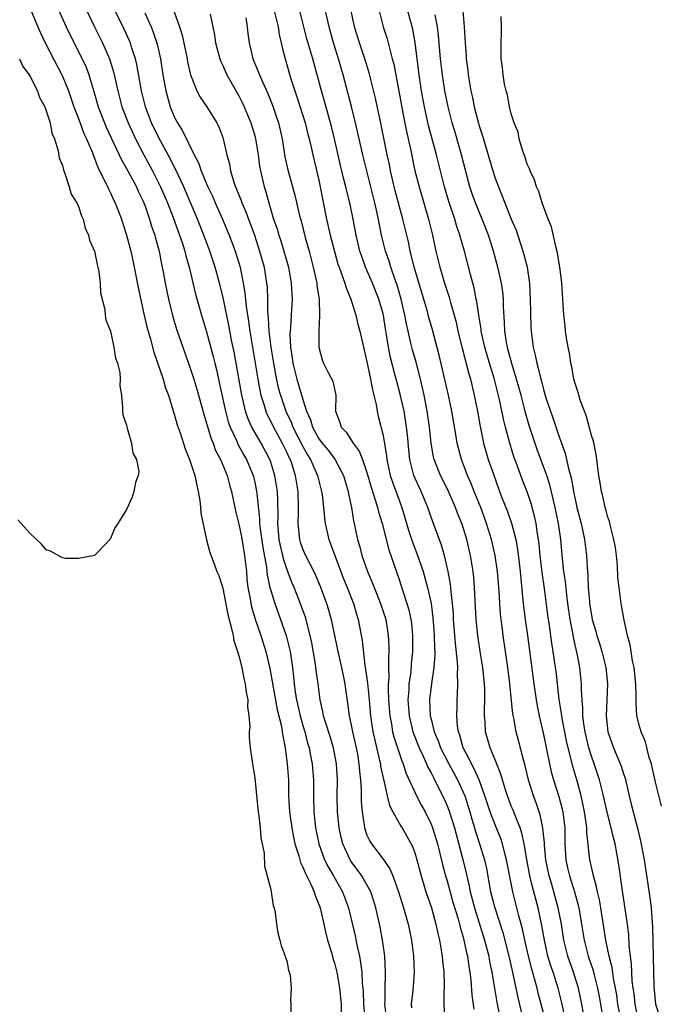
# Model space of a CAD drawing. Units: inches. Extents: x 2607000 to 2610000, y 1527000 to 1530000.
# Drawn here: x 2607422 to 2607502, y 1527831 to 1527954 of the extents above; entities that cross this region are included whole.
import ezdxf

# ---------------------------------------------------------------- set-up
doc = ezdxf.new("R2010")
doc.units = ezdxf.units.IN
doc.header["$MEASUREMENT"] = 0
doc.layers.add('LD26071527_2ft', color=133, linetype='Continuous')

msp = doc.modelspace()

# ---------------------------------------------------------------- linework, layer by layer
at = {"layer": 'LD26071527_2ft'}
for points, elevation in [([(2607425.69, 1527957), (2607427.46, 1527953), (2607427.96, 1527951.96), (2607429.32, 1527949.32), (2607429.95, 1527947.95), (2607430.31, 1527947), (2607430.93, 1527944.93), (2607431.48, 1527943), (2607432.24, 1527941), (2607432.46, 1527940.46), (2607434.38, 1527936.38), (2607435, 1527935.31), (2607436.23, 1527933), (2607436.47, 1527932.47), (2607437, 1527931.38), (2607437.27, 1527930.73), (2607437.88, 1527929), (2607438.12, 1527928.12), (2607438.53, 1527927), (2607438.62, 1527926.62), (2607439.07, 1527925), (2607439.38, 1527923.38), (2607439.59, 1527922.41), (2607439.84, 1527921), (2607440.26, 1527919), (2607440.8, 1527916.8), (2607441.25, 1527915.25), (2607442.01, 1527913), (2607443, 1527910.24), (2607443.4, 1527909), (2607443.78, 1527907.78), (2607444.65, 1527904.65), (2607445, 1527903.51), (2607445.1, 1527903.1), (2607445.56, 1527901.56), (2607445.8, 1527901), (2607446.11, 1527900.11), (2607446.71, 1527899), (2607447.54, 1527897), (2607447.84, 1527895.84), (2607448.09, 1527895), (2607448.59, 1527892.59), (2607449, 1527890.9), (2607449.33, 1527889.33), (2607449.74, 1527887), (2607449.95, 1527885), (2607450.03, 1527884.03), (2607450.14, 1527883), (2607450.42, 1527881.58), (2607450.51, 1527881), (2607450.6, 1527880.6), (2607451.07, 1527879.07), (2607451.77, 1527877), (2607452.39, 1527875), (2607452.89, 1527872.89), (2607453.79, 1527867.79), (2607454.32, 1527865.68), (2607454.44, 1527865), (2607454.49, 1527864.49), (2607454.8, 1527863), (2607455.06, 1527861), (2607455.19, 1527859), (2607455.23, 1527857), (2607455.35, 1527855), (2607455.61, 1527853), (2607455.83, 1527851.83), (2607456.01, 1527851), (2607456.48, 1527849.52), (2607456.69, 1527848.69), (2607457, 1527848.1), (2607457.31, 1527847.31), (2607457.95, 1527846.05), (2607458.41, 1527845), (2607458.54, 1527844.54), (2607459, 1527843.43), (2607459.15, 1527843), (2607459.61, 1527841), (2607459.85, 1527839.85), (2607460.09, 1527839), (2607460.57, 1527837.43), (2607460.75, 1527836.75), (2607461, 1527835.99), (2607461.24, 1527835), (2607461.59, 1527833), (2607461.76, 1527831), (2607461.76, 1527829.76)], 7338), ([(2607487, 1527829.92), (2607486.74, 1527831), (2607486.37, 1527832.37), (2607486.23, 1527833), (2607485.95, 1527834.05), (2607485.52, 1527835.52), (2607485.14, 1527837), (2607484.69, 1527839), (2607484.4, 1527840.4), (2607483.96, 1527842.04), (2607483.19, 1527845), (2607482.42, 1527849), (2607482.2, 1527849.8), (2607481.9, 1527851), (2607481.68, 1527851.68), (2607481, 1527853.36), (2607480.38, 1527855), (2607479.71, 1527857), (2607478.98, 1527859), (2607478.38, 1527860.38), (2607478.02, 1527861), (2607477.71, 1527861.71), (2607476.98, 1527863), (2607476.57, 1527864.57), (2607476.4, 1527865), (2607476.29, 1527865.71), (2607476.21, 1527867), (2607476.25, 1527868.25), (2607476.24, 1527869), (2607476.31, 1527869.69), (2607476.33, 1527871), (2607476.28, 1527872.28), (2607476.33, 1527873), (2607476.31, 1527873.69), (2607476.04, 1527876.04), (2607475.81, 1527879), (2607475.78, 1527879.78), (2607475.68, 1527881), (2607475.5, 1527882.5), (2607475.43, 1527883.43), (2607475.13, 1527885), (2607474.66, 1527887), (2607474.3, 1527888.3), (2607473.2, 1527891.2), (2607472.58, 1527893), (2607471.77, 1527895), (2607471.52, 1527895.52), (2607470.86, 1527897), (2607470.33, 1527899), (2607470.2, 1527900.2), (2607470.05, 1527902.05), (2607469.95, 1527903), (2607469.63, 1527905), (2607469.14, 1527907.14), (2607468.71, 1527908.71), (2607468.53, 1527909.47), (2607467.9, 1527911.9), (2607467.69, 1527913), (2607467.45, 1527914.55), (2607467.31, 1527915.31), (2607467.04, 1527917), (2607467, 1527917.18), (2607466.48, 1527919), (2607465.69, 1527921), (2607464.83, 1527923), (2607464.34, 1527924.34), (2607464.12, 1527925), (2607463.64, 1527927), (2607463.26, 1527929), (2607462.86, 1527931), (2607462.49, 1527932.49), (2607462.38, 1527933), (2607462.09, 1527934.09), (2607461.88, 1527935), (2607461.7, 1527935.7), (2607460.95, 1527939), (2607460.56, 1527940.56), (2607459.7, 1527943.7), (2607459.31, 1527945), (2607458.79, 1527947), (2607458.23, 1527949), (2607457.5, 1527951.5), (2607457.12, 1527953), (2607456.3, 1527956.3)], 7354), ([(2607496.73, 1527828.72), (2607496.31, 1527831), (2607496.15, 1527832.15), (2607496, 1527833), (2607495.76, 1527834.24), (2607495.59, 1527835.59), (2607495.23, 1527837), (2607494.8, 1527839), (2607494.19, 1527843), (2607494.01, 1527844.01), (2607493.76, 1527845), (2607493.65, 1527845.65), (2607493.24, 1527847), (2607493.21, 1527847.21), (2607492.8, 1527849), (2607492.44, 1527852.44), (2607492.44, 1527853), (2607492.36, 1527853.64), (2607492.14, 1527855), (2607491.71, 1527857), (2607491.17, 1527859), (2607490.67, 1527860.67), (2607490.47, 1527861.53), (2607490.08, 1527863), (2607489.88, 1527863.88), (2607489.35, 1527866.65), (2607489.29, 1527867), (2607489.27, 1527867.27), (2607488.99, 1527869.01), (2607488.58, 1527872.58), (2607488.45, 1527873.55), (2607488.24, 1527875), (2607488.06, 1527876.06), (2607487.75, 1527878.25), (2607487.54, 1527879.54), (2607487.13, 1527882.87), (2607486.86, 1527884.86), (2607486.61, 1527887), (2607486.47, 1527888.47), (2607486.4, 1527889), (2607486.28, 1527889.72), (2607486.09, 1527891), (2607485.9, 1527891.9), (2607485.47, 1527893.47), (2607485, 1527894.93), (2607484.41, 1527896.41), (2607483.74, 1527898.26), (2607483.33, 1527899.33), (2607482.81, 1527901), (2607482.27, 1527903), (2607482.01, 1527904.01), (2607481.53, 1527906.47), (2607481, 1527908.62), (2607480.86, 1527909.14), (2607480.28, 1527911), (2607479.69, 1527913), (2607479.25, 1527915), (2607479.24, 1527915.24), (2607478.94, 1527917), (2607478.7, 1527918.7), (2607478.63, 1527919), (2607478.37, 1527920.37), (2607477.91, 1527922.09), (2607477.16, 1527925), (2607476.6, 1527927), (2607476.18, 1527928.18), (2607475.95, 1527929), (2607475.2, 1527931.2), (2607474.69, 1527933), (2607473.69, 1527937), (2607472.69, 1527940.69), (2607472.16, 1527943), (2607471.79, 1527945), (2607471.49, 1527947), (2607471.02, 1527951.02), (2607470.71, 1527952.71), (2607469.84, 1527955.84)], 7362), ([(2607423.08, 1527955.08), (2607423.96, 1527953), (2607424.26, 1527952.26), (2607424.86, 1527951), (2607427, 1527946.85), (2607427.76, 1527945), (2607428.45, 1527943), (2607429, 1527941.56), (2607429.68, 1527939.68), (2607430, 1527939), (2607430.74, 1527937.26), (2607430.87, 1527936.87), (2607431, 1527936.59), (2607431.43, 1527935.43), (2607432.35, 1527933.65), (2607432.75, 1527932.75), (2607433, 1527932.27), (2607433.39, 1527931.39), (2607433.6, 1527931), (2607434.36, 1527929), (2607435, 1527927), (2607435.53, 1527925), (2607435.81, 1527923.81), (2607435.97, 1527923), (2607436.45, 1527920.45), (2607437.17, 1527917.17), (2607437.55, 1527915.55), (2607437.98, 1527914.02), (2607438.4, 1527912.4), (2607439.57, 1527909), (2607439.88, 1527907.88), (2607440.22, 1527907), (2607440.8, 1527905.2), (2607440.88, 1527904.88), (2607441, 1527904.53), (2607441.33, 1527903.33), (2607441.68, 1527902.32), (2607442.33, 1527900.33), (2607442.88, 1527899), (2607443.52, 1527897), (2607443.76, 1527895.76), (2607443.95, 1527895), (2607444.14, 1527893.86), (2607444.24, 1527893), (2607444.29, 1527892.29), (2607444.97, 1527888.97), (2607445.39, 1527887.39), (2607445.95, 1527885.95), (2607446.28, 1527885), (2607446.51, 1527884.51), (2607447, 1527882.91), (2607447.63, 1527879.63), (2607448.12, 1527877.88), (2607448.3, 1527877), (2607448.39, 1527876.39), (2607448.85, 1527875), (2607449, 1527874.49), (2607449.37, 1527873), (2607449.65, 1527871.65), (2607449.82, 1527871), (2607449.93, 1527869.93), (2607450.14, 1527869), (2607450.11, 1527868.11), (2607450.28, 1527867), (2607450.38, 1527865.62), (2607450.31, 1527865), (2607450.29, 1527864.29), (2607450.41, 1527863), (2607450.7, 1527861), (2607451, 1527859.23), (2607451.38, 1527855.38), (2607451.42, 1527855), (2607451.51, 1527854.49), (2607451.67, 1527853), (2607451.76, 1527851.76), (2607451.94, 1527851), (2607452.17, 1527849.83), (2607452.2, 1527848.2), (2607452.54, 1527847), (2607453, 1527845.29), (2607453.04, 1527845.04), (2607453.06, 1527845), (2607453.3, 1527843.3), (2607453.42, 1527843), (2607453.55, 1527842.45), (2607453.71, 1527841), (2607453.89, 1527839.89), (2607454.14, 1527839), (2607454.3, 1527838.3), (2607454.81, 1527837), (2607454.84, 1527836.84), (2607455, 1527836.4), (2607455.22, 1527835.22), (2607455.31, 1527835), (2607455.4, 1527834.6), (2607455.54, 1527833), (2607455.46, 1527831.46), (2607455.5, 1527831), (2607455.51, 1527829)], 7336), ([(2607430.04, 1527955), (2607431, 1527953), (2607432.01, 1527951), (2607432.9, 1527949), (2607433.39, 1527947.39), (2607433.9, 1527945), (2607434.43, 1527943), (2607435.19, 1527941), (2607436.12, 1527939), (2607437.16, 1527937), (2607438.25, 1527935), (2607439.25, 1527933), (2607440.11, 1527931), (2607440.82, 1527929.18), (2607441.63, 1527927), (2607441.95, 1527926.05), (2607442.27, 1527925), (2607442.4, 1527924.4), (2607442.8, 1527923), (2607443.61, 1527919.61), (2607444.36, 1527917), (2607445, 1527914.93), (2607445.83, 1527911.83), (2607446.01, 1527911), (2607446.21, 1527910.21), (2607446.58, 1527908.58), (2607447.34, 1527905), (2607447.68, 1527903.68), (2607447.92, 1527903), (2607448.75, 1527901.25), (2607448.9, 1527900.9), (2607449.61, 1527899.61), (2607449.97, 1527899), (2607450.8, 1527897), (2607451, 1527896.17), (2607451.23, 1527895), (2607451.25, 1527894.75), (2607451.58, 1527891.58), (2607451.59, 1527891), (2607451.66, 1527890.34), (2607452.01, 1527888.01), (2607452.46, 1527885.54), (2607452.56, 1527884.56), (2607452.9, 1527883), (2607453, 1527882.64), (2607453.5, 1527881), (2607454.44, 1527878.44), (2607454.92, 1527877), (2607455.34, 1527875.34), (2607455.4, 1527875), (2607455.69, 1527873), (2607455.84, 1527871.84), (2607455.91, 1527871), (2607456.05, 1527869.95), (2607456.2, 1527869), (2607456.66, 1527867), (2607457, 1527865.76), (2607457.23, 1527865), (2607457.59, 1527863.59), (2607457.77, 1527863), (2607457.97, 1527862.03), (2607458.15, 1527861), (2607458.31, 1527859), (2607458.31, 1527857), (2607458.36, 1527855), (2607458.58, 1527853), (2607459, 1527851), (2607459.72, 1527849), (2607460.14, 1527848.14), (2607460.81, 1527847), (2607461.95, 1527845), (2607462.69, 1527843), (2607463.54, 1527839.54), (2607463.79, 1527838.21), (2607464.06, 1527837), (2607464.21, 1527836.21), (2607464.34, 1527835), (2607464.42, 1527833.58), (2607464.49, 1527833), (2607464.52, 1527832.52), (2607464.58, 1527831), (2607464.76, 1527828.76)], 7340), ([(2607467.47, 1527829), (2607467.23, 1527831), (2607467.25, 1527831.25), (2607467.26, 1527833), (2607467.29, 1527834.71), (2607467.31, 1527835), (2607467.21, 1527837), (2607466.95, 1527839), (2607466.66, 1527840.66), (2607466.12, 1527843), (2607465.85, 1527843.85), (2607465.47, 1527845), (2607465, 1527845.89), (2607464.36, 1527847), (2607463.79, 1527847.79), (2607463, 1527848.84), (2607462.89, 1527849), (2607461.97, 1527851), (2607461.78, 1527851.78), (2607461.52, 1527853), (2607461.33, 1527855), (2607461.3, 1527857), (2607461.32, 1527859), (2607461.2, 1527861), (2607460.81, 1527863), (2607460.39, 1527864.39), (2607459.81, 1527866.19), (2607459.57, 1527867), (2607459.49, 1527867.49), (2607459.14, 1527869), (2607458.89, 1527871), (2607458.65, 1527872.65), (2607458.56, 1527873.44), (2607458.1, 1527876.1), (2607457.93, 1527877), (2607457.53, 1527878.47), (2607457.41, 1527879), (2607457.31, 1527879.31), (2607456.51, 1527881.49), (2607455.92, 1527883), (2607455.64, 1527883.64), (2607455, 1527885.32), (2607454.57, 1527886.57), (2607454.49, 1527887), (2607454.2, 1527888.2), (2607454.05, 1527889), (2607453.95, 1527890.05), (2607453.88, 1527891), (2607453.91, 1527891.91), (2607453.88, 1527893.88), (2607453.83, 1527895), (2607453.52, 1527897), (2607453, 1527898.63), (2607452.87, 1527899), (2607451.79, 1527901), (2607450.63, 1527903), (2607450.13, 1527904.13), (2607449.84, 1527905), (2607449.5, 1527906.5), (2607449.37, 1527907), (2607448.42, 1527912.42), (2607448.12, 1527913.88), (2607447.77, 1527915.77), (2607447, 1527919.37), (2607446.59, 1527921), (2607446.05, 1527923), (2607445.39, 1527925), (2607444.66, 1527927), (2607443.87, 1527929), (2607442.15, 1527933), (2607441.15, 1527935.15), (2607441, 1527935.41), (2607440.47, 1527936.47), (2607439, 1527939.22), (2607438.14, 1527941), (2607437.37, 1527943), (2607436.87, 1527945), (2607436.29, 1527948.29), (2607436.12, 1527949), (2607435.68, 1527950.32), (2607435.48, 1527951), (2607435.34, 1527951.34), (2607434.71, 1527952.71), (2607433.57, 1527955)], 7342), ([(2607437.27, 1527954.73), (2607438.07, 1527953), (2607438.34, 1527952.34), (2607438.82, 1527950.82), (2607439.23, 1527949), (2607439.55, 1527947), (2607439.9, 1527945), (2607440.45, 1527943), (2607441, 1527941.69), (2607441.37, 1527941), (2607442, 1527940), (2607443.46, 1527937), (2607444, 1527936), (2607444.32, 1527935), (2607445, 1527933.38), (2607445.12, 1527933.12), (2607445.16, 1527933), (2607445.76, 1527931.76), (2607446.07, 1527931), (2607446.97, 1527929), (2607447.57, 1527927.57), (2607447.81, 1527927), (2607448.55, 1527925), (2607449.16, 1527923), (2607449.56, 1527921), (2607449.77, 1527919.77), (2607449.92, 1527918.08), (2607450.23, 1527916.23), (2607450.38, 1527915), (2607451.38, 1527909), (2607451.63, 1527907.63), (2607451.77, 1527907), (2607452.13, 1527905.87), (2607452.37, 1527905), (2607452.56, 1527904.56), (2607453, 1527903.71), (2607453.34, 1527903), (2607454.44, 1527901), (2607455, 1527899.85), (2607455.26, 1527899.26), (2607455.41, 1527899), (2607455.62, 1527898.38), (2607456.06, 1527897), (2607456.36, 1527895), (2607456.43, 1527893), (2607456.41, 1527892.41), (2607456.39, 1527891), (2607456.59, 1527889), (2607456.68, 1527888.68), (2607457, 1527887.75), (2607457.32, 1527887), (2607458.36, 1527885), (2607458.56, 1527884.56), (2607459.16, 1527883.16), (2607459.97, 1527881), (2607460.22, 1527880.22), (2607460.55, 1527879), (2607461.36, 1527875), (2607461.82, 1527873), (2607462.23, 1527871), (2607462.31, 1527870.31), (2607462.57, 1527868.57), (2607462.78, 1527867), (2607463, 1527866.03), (2607463.19, 1527865), (2607463.64, 1527863), (2607463.8, 1527862.2), (2607464, 1527861), (2607464.06, 1527860.06), (2607464.19, 1527859), (2607464.27, 1527857.73), (2607464.29, 1527856.29), (2607464.4, 1527855), (2607464.66, 1527853.34), (2607464.69, 1527853), (2607464.76, 1527852.76), (2607465, 1527852.1), (2607465.34, 1527851.34), (2607465.55, 1527851), (2607467, 1527849.1), (2607467.87, 1527847.87), (2607468.21, 1527847), (2607468.92, 1527845), (2607469.57, 1527843), (2607470.15, 1527841), (2607470.56, 1527839), (2607470.82, 1527837), (2607470.9, 1527835), (2607470.71, 1527832.71), (2607470.5, 1527831), (2607470.54, 1527830.54)], 7344), ([(2607440.91, 1527955), (2607441.63, 1527953), (2607441.95, 1527951.95), (2607442.56, 1527949), (2607442.63, 1527948.63), (2607443, 1527947), (2607443.79, 1527945), (2607444.21, 1527944.21), (2607445.02, 1527943), (2607445.79, 1527941.79), (2607446.25, 1527941), (2607446.51, 1527940.51), (2607447, 1527939.17), (2607447.06, 1527939), (2607447.51, 1527937), (2607447.83, 1527935.83), (2607447.98, 1527935), (2607448.39, 1527933.61), (2607448.61, 1527933), (2607448.73, 1527932.73), (2607449.3, 1527931.3), (2607449.4, 1527931), (2607449.89, 1527929.89), (2607450.2, 1527929), (2607450.43, 1527928.43), (2607450.95, 1527927), (2607451.61, 1527925), (2607452.16, 1527923), (2607452.48, 1527921), (2607452.53, 1527920.53), (2607452.58, 1527919), (2607452.59, 1527917.41), (2607452.67, 1527916.67), (2607452.76, 1527915), (2607452.99, 1527913.01), (2607453.32, 1527911), (2607453.58, 1527909.58), (2607453.94, 1527907.94), (2607454.2, 1527907), (2607454.89, 1527905), (2607455.57, 1527903.57), (2607455.77, 1527903), (2607457, 1527900.62), (2607457.58, 1527899.58), (2607457.97, 1527899), (2607458.84, 1527897), (2607459, 1527896.31), (2607459.34, 1527895), (2607459.4, 1527894.6), (2607459.59, 1527893), (2607459.69, 1527891.69), (2607459.79, 1527891), (2607460.23, 1527889), (2607460.46, 1527888.46), (2607460.97, 1527887), (2607461.55, 1527885.55), (2607461.74, 1527885), (2607462.09, 1527884.09), (2607462.53, 1527883), (2607463.3, 1527881), (2607463.68, 1527879.68), (2607463.9, 1527879), (2607464.4, 1527876.4), (2607464.74, 1527873.26), (2607464.83, 1527872.83), (2607465.05, 1527871.05), (2607465.26, 1527869), (2607465.43, 1527867), (2607465.74, 1527865), (2607465.96, 1527863.96), (2607466.58, 1527861.42), (2607466.67, 1527861), (2607466.7, 1527860.7), (2607467.05, 1527859.05), (2607467.1, 1527858.9), (2607467.51, 1527857), (2607467.8, 1527855.8), (2607468.22, 1527855), (2607469.22, 1527853.22), (2607469.37, 1527853), (2607469.98, 1527851.98), (2607470.67, 1527850.67), (2607471, 1527849.74), (2607471.22, 1527849), (2607471.74, 1527847), (2607472.09, 1527845.91), (2607472.36, 1527845), (2607473.04, 1527843), (2607473.59, 1527841), (2607473.82, 1527839.82), (2607474.03, 1527839), (2607474.26, 1527837.74), (2607474.38, 1527837), (2607474.42, 1527836.42), (2607474.59, 1527835), (2607474.64, 1527833.36), (2607474.62, 1527833), (2607474.58, 1527832.58), (2607474.57, 1527831), (2607474.67, 1527829.33)], 7346), ([(2607445.43, 1527954.57), (2607445.79, 1527953), (2607445.99, 1527951.99), (2607446.1, 1527951), (2607446.63, 1527949), (2607446.73, 1527948.73), (2607447, 1527948.18), (2607447.53, 1527947), (2607449, 1527944.38), (2607449.47, 1527943.47), (2607449.69, 1527943), (2607450.52, 1527941), (2607451, 1527939.39), (2607451.1, 1527939), (2607451.41, 1527937), (2607451.61, 1527935.61), (2607451.71, 1527935), (2607452.18, 1527933), (2607452.38, 1527932.38), (2607452.75, 1527931), (2607453.35, 1527929), (2607453.78, 1527927.78), (2607454.01, 1527927), (2607454.26, 1527926.26), (2607454.64, 1527925), (2607455.19, 1527923), (2607455.56, 1527921), (2607455.62, 1527919.62), (2607455.66, 1527919), (2607455.53, 1527917), (2607455.45, 1527915.45), (2607455.41, 1527915), (2607455.39, 1527914.61), (2607455.46, 1527913), (2607455.67, 1527911.67), (2607455.74, 1527911), (2607456.24, 1527909), (2607457, 1527906.46), (2607457.47, 1527905), (2607457.95, 1527903.95), (2607458.2, 1527903), (2607459, 1527901.58), (2607459.43, 1527901), (2607460.14, 1527900.14), (2607461.01, 1527899.01), (2607462.09, 1527897), (2607462.67, 1527895), (2607462.71, 1527894.71), (2607463.07, 1527893), (2607463.33, 1527891.33), (2607463.42, 1527891), (2607463.83, 1527889), (2607464.1, 1527888.1), (2607464.37, 1527887), (2607465.05, 1527885), (2607465.64, 1527883.64), (2607465.88, 1527883), (2607466.69, 1527881), (2607467.34, 1527879), (2607467.66, 1527877), (2607467.72, 1527875.72), (2607467.72, 1527875), (2607467.67, 1527874.33), (2607467.67, 1527873), (2607467.71, 1527871.71), (2607467.66, 1527871), (2607467.64, 1527870.36), (2607467.69, 1527869), (2607467.84, 1527867), (2607468.05, 1527865.95), (2607468.2, 1527865), (2607468.36, 1527864.36), (2607469.36, 1527861.36), (2607469.52, 1527861), (2607469.86, 1527859.86), (2607471.17, 1527857), (2607471.8, 1527855.8), (2607472.24, 1527855), (2607473, 1527853.46), (2607473.18, 1527853), (2607473.78, 1527851), (2607474.42, 1527848.42), (2607474.81, 1527847), (2607475, 1527846.39), (2607475.72, 1527843.72), (2607476.36, 1527841.64), (2607476.53, 1527841), (2607476.61, 1527840.61), (2607477, 1527839.35), (2607477.1, 1527839), (2607477.42, 1527837.42), (2607477.53, 1527837), (2607477.71, 1527835.71), (2607477.85, 1527835), (2607477.96, 1527834.04), (2607478.1, 1527832.1), (2607478.35, 1527830.35)], 7348), ([(2607453.41, 1527955), (2607453.9, 1527953), (2607454.05, 1527952.05), (2607454.3, 1527951), (2607454.41, 1527950.41), (2607454.78, 1527949), (2607455.52, 1527946.48), (2607456, 1527945), (2607456.26, 1527944.26), (2607457.27, 1527941), (2607457.61, 1527939.61), (2607457.77, 1527939), (2607458.02, 1527937.98), (2607458.23, 1527937), (2607459, 1527933.84), (2607459.18, 1527933), (2607459.97, 1527929), (2607460.42, 1527927), (2607460.93, 1527924.93), (2607461.38, 1527923.38), (2607461.51, 1527923), (2607461.84, 1527922.16), (2607462.23, 1527921), (2607462.39, 1527920.39), (2607463, 1527919), (2607463.62, 1527917), (2607463.87, 1527915.87), (2607464.1, 1527915), (2607464.55, 1527913), (2607465, 1527911.16), (2607465.45, 1527909), (2607465.68, 1527907.68), (2607465.87, 1527907), (2607466.16, 1527905.84), (2607466.29, 1527905), (2607466.41, 1527904.41), (2607467, 1527901.97), (2607467.44, 1527899.44), (2607467.48, 1527899), (2607467.9, 1527897), (2607468.17, 1527896.17), (2607469, 1527893.9), (2607469.35, 1527893), (2607470.18, 1527890.18), (2607470.68, 1527888.68), (2607471.23, 1527887.24), (2607471.99, 1527885), (2607472.23, 1527884.23), (2607472.56, 1527883), (2607473, 1527881), (2607473.22, 1527879.22), (2607473.26, 1527878.74), (2607473.38, 1527877), (2607473.41, 1527875.41), (2607473.45, 1527875), (2607473.46, 1527874.54), (2607473.35, 1527873), (2607473.03, 1527871.03), (2607472.79, 1527869), (2607472.9, 1527867), (2607473, 1527866.58), (2607473.4, 1527865), (2607473.88, 1527863.88), (2607474.18, 1527863), (2607475.21, 1527861), (2607476.3, 1527859), (2607477, 1527857.46), (2607477.19, 1527857), (2607477.83, 1527855), (2607478.08, 1527854.08), (2607478.42, 1527853), (2607478.54, 1527852.54), (2607479.05, 1527851), (2607479.67, 1527849), (2607479.91, 1527847.91), (2607480.42, 1527845), (2607480.55, 1527844.55), (2607480.93, 1527843), (2607481.95, 1527839.95), (2607482.68, 1527837), (2607483.2, 1527834.8), (2607483.58, 1527833), (2607483.81, 1527831.81), (2607484.48, 1527829)], 7352), ([(2607489.64, 1527829.64), (2607489.36, 1527831), (2607488.87, 1527833), (2607488.22, 1527835), (2607487.91, 1527835.91), (2607487.58, 1527837), (2607487.13, 1527839), (2607486.82, 1527840.82), (2607486.35, 1527843), (2607485.64, 1527845.64), (2607485.33, 1527847), (2607484.94, 1527849.06), (2607484.61, 1527851), (2607484.33, 1527852.33), (2607484.1, 1527853), (2607483.47, 1527854.53), (2607483.22, 1527855.22), (2607483, 1527855.73), (2607482.51, 1527857), (2607482.26, 1527857.74), (2607481.89, 1527859), (2607481.71, 1527859.71), (2607481, 1527861.49), (2607480.37, 1527863), (2607479.8, 1527865), (2607479.76, 1527866.24), (2607479.68, 1527867), (2607479.68, 1527867.68), (2607479.72, 1527869), (2607479.7, 1527870.3), (2607479.67, 1527871), (2607479.45, 1527873), (2607479.11, 1527875), (2607478.81, 1527877), (2607478.63, 1527879), (2607478.42, 1527883), (2607478.31, 1527884.31), (2607478.23, 1527885), (2607477.9, 1527887), (2607477.45, 1527889), (2607477, 1527890.5), (2607476.83, 1527891), (2607476.3, 1527892.3), (2607476.04, 1527893), (2607475.11, 1527895.11), (2607474.18, 1527897), (2607473.39, 1527899), (2607473.31, 1527899.31), (2607473, 1527901), (2607472.8, 1527903), (2607472.51, 1527905), (2607472.12, 1527907), (2607471.93, 1527907.93), (2607471.67, 1527909), (2607471.12, 1527911.12), (2607470.67, 1527912.67), (2607470.48, 1527913.52), (2607470.12, 1527915), (2607469.92, 1527915.92), (2607469.73, 1527917), (2607469.28, 1527919), (2607468.76, 1527920.76), (2607468.47, 1527921.53), (2607467.96, 1527923), (2607467.75, 1527923.75), (2607467.32, 1527925), (2607466.83, 1527927), (2607466.5, 1527928.5), (2607466.27, 1527929.73), (2607465.98, 1527931), (2607465.5, 1527933), (2607464.48, 1527937), (2607463.58, 1527941), (2607463.06, 1527943.06), (2607462.02, 1527947), (2607461.45, 1527949), (2607460.83, 1527951), (2607460.27, 1527953), (2607459.82, 1527955)], 7356), ([(2607493.23, 1527823.24), (2607491.81, 1527831), (2607491.39, 1527833), (2607490.78, 1527835), (2607490.07, 1527837), (2607489.57, 1527839), (2607489.25, 1527841), (2607488.87, 1527843), (2607488.06, 1527845.94), (2607487.74, 1527847), (2607487.32, 1527849), (2607487.14, 1527850.86), (2607487.13, 1527851.13), (2607486.95, 1527852.95), (2607486.61, 1527854.61), (2607486.11, 1527856.11), (2607485.76, 1527857), (2607485.14, 1527859), (2607484.73, 1527860.73), (2607484.52, 1527861.48), (2607483.9, 1527863.9), (2607483.6, 1527865), (2607483.3, 1527866.7), (2607483.2, 1527867.2), (2607482.82, 1527871), (2607482.57, 1527873), (2607482, 1527877), (2607481.87, 1527878.13), (2607481.75, 1527879), (2607481.67, 1527879.67), (2607481.57, 1527881), (2607481.47, 1527882.53), (2607481.27, 1527885), (2607480.99, 1527887), (2607480.55, 1527889), (2607479.93, 1527891), (2607479.19, 1527893), (2607478.38, 1527895), (2607477.99, 1527895.99), (2607477.54, 1527897), (2607476.78, 1527899), (2607476.41, 1527900.41), (2607476.27, 1527901), (2607476.13, 1527901.87), (2607475.59, 1527905), (2607475.18, 1527907), (2607474.02, 1527912.02), (2607473.17, 1527915.17), (2607472.72, 1527916.72), (2607472.53, 1527917.47), (2607470.9, 1527923), (2607470.53, 1527924.53), (2607470.39, 1527925), (2607470.16, 1527926.16), (2607469.48, 1527929), (2607469, 1527930.7), (2607468.52, 1527932.52), (2607467.94, 1527935), (2607467.79, 1527935.79), (2607467.52, 1527937), (2607466.77, 1527940.77), (2607466.07, 1527944.07), (2607465.26, 1527947.26), (2607464.73, 1527949), (2607464.07, 1527951), (2607463.46, 1527953), (2607463.04, 1527955)], 7358), ([(2607466.51, 1527955), (2607467.03, 1527953), (2607467.51, 1527951.51), (2607467.65, 1527951), (2607467.83, 1527950.17), (2607468.16, 1527949), (2607468.33, 1527948.33), (2607469.58, 1527941.58), (2607469.91, 1527939.91), (2607470.45, 1527937.55), (2607470.99, 1527935), (2607471.49, 1527933), (2607472.68, 1527929), (2607473.17, 1527927), (2607473.59, 1527925), (2607474.08, 1527923), (2607474.67, 1527921), (2607475.25, 1527919.25), (2607475.42, 1527918.58), (2607475.87, 1527917), (2607476.11, 1527916.11), (2607476.34, 1527915), (2607476.86, 1527912.86), (2607477.69, 1527909.69), (2607477.91, 1527909), (2607478.39, 1527907), (2607478.78, 1527905), (2607479.11, 1527903.11), (2607479.55, 1527901), (2607479.87, 1527899.87), (2607480.13, 1527899), (2607480.73, 1527897.27), (2607481.55, 1527895), (2607481.88, 1527894.12), (2607482.51, 1527892.51), (2607483.03, 1527891.03), (2607483.55, 1527889), (2607483.77, 1527887.77), (2607484.11, 1527885), (2607484.49, 1527881), (2607484.73, 1527879), (2607485.02, 1527877), (2607485.81, 1527871), (2607486.1, 1527869), (2607486.23, 1527868.23), (2607486.47, 1527867), (2607487, 1527864.67), (2607487.76, 1527861), (2607487.99, 1527859.99), (2607488.27, 1527859), (2607488.93, 1527856.93), (2607489.35, 1527855.35), (2607489.43, 1527855), (2607489.67, 1527853), (2607489.67, 1527851), (2607489.8, 1527849), (2607490.03, 1527848.03), (2607490.26, 1527847), (2607490.89, 1527845), (2607491.35, 1527843.35), (2607491.43, 1527843), (2607491.77, 1527841), (2607492.09, 1527839), (2607492.61, 1527837), (2607493.21, 1527835.21), (2607493.33, 1527834.67), (2607493.76, 1527833), (2607493.96, 1527831.96), (2607494.56, 1527828.56)], 7360), ([(2607498.88, 1527828.88), (2607498.45, 1527831), (2607498.31, 1527832.31), (2607498.21, 1527833), (2607498.1, 1527833.9), (2607498.01, 1527836.01), (2607497.72, 1527838.28), (2607497.65, 1527839.65), (2607497.48, 1527841), (2607497.18, 1527843.18), (2607496.86, 1527845.14), (2607496.4, 1527848.4), (2607496.16, 1527849.84), (2607495.94, 1527851), (2607495.74, 1527851.74), (2607495.47, 1527853), (2607494.96, 1527854.96), (2607494.52, 1527857), (2607494.02, 1527859), (2607493.35, 1527861), (2607493, 1527861.97), (2607492.68, 1527863), (2607492.21, 1527865), (2607492.07, 1527865.93), (2607491.94, 1527867), (2607491.94, 1527867.94), (2607491.84, 1527869), (2607491.77, 1527870.23), (2607491.77, 1527871), (2607491.56, 1527873), (2607491.22, 1527874.78), (2607490.76, 1527876.76), (2607490.66, 1527877.34), (2607490.33, 1527879), (2607490.05, 1527881), (2607489.91, 1527882.09), (2607489.75, 1527883.75), (2607489.57, 1527885), (2607489.4, 1527886.6), (2607489.19, 1527889), (2607488.89, 1527891), (2607488.47, 1527893), (2607487.81, 1527895.81), (2607487.42, 1527897), (2607486.22, 1527900.22), (2607485.72, 1527901.72), (2607485.24, 1527903.24), (2607484.79, 1527904.79), (2607484.65, 1527905.35), (2607484.22, 1527907), (2607483.67, 1527909), (2607483.05, 1527910.95), (2607482.63, 1527912.63), (2607482.51, 1527913), (2607482.4, 1527913.6), (2607482.2, 1527915), (2607482.16, 1527916.16), (2607482.02, 1527917.98), (2607482.01, 1527919), (2607481.93, 1527919.93), (2607481.77, 1527921), (2607481.33, 1527923), (2607480.77, 1527925), (2607480.14, 1527927), (2607479.37, 1527929), (2607478.55, 1527931), (2607478.13, 1527932.13), (2607477.85, 1527933), (2607477.66, 1527933.66), (2607476.77, 1527937), (2607475.95, 1527939.95), (2607475.64, 1527941), (2607475.12, 1527943), (2607474.71, 1527945), (2607474.4, 1527947), (2607474.18, 1527949), (2607473.92, 1527951.92), (2607473.78, 1527953), (2607473.52, 1527954.48)], 7364), ([(2607476.96, 1527955), (2607477.11, 1527953), (2607477.23, 1527951), (2607477.37, 1527949.37), (2607477.39, 1527949), (2607477.57, 1527947.57), (2607477.62, 1527947), (2607477.95, 1527945), (2607478.15, 1527944.15), (2607478.39, 1527943), (2607479, 1527940.63), (2607479.4, 1527939.4), (2607480.71, 1527935), (2607481, 1527934.08), (2607481.39, 1527933), (2607481.87, 1527931.87), (2607482.19, 1527931), (2607483, 1527928.99), (2607483.59, 1527927.59), (2607484.45, 1527925), (2607484.58, 1527924.58), (2607484.98, 1527923), (2607485.28, 1527921), (2607485.37, 1527919), (2607485.38, 1527917.38), (2607485.45, 1527915.45), (2607485.48, 1527915), (2607485.75, 1527913), (2607486, 1527912), (2607486.18, 1527911), (2607486.37, 1527910.37), (2607486.67, 1527909), (2607486.75, 1527908.75), (2607487, 1527907.74), (2607487.33, 1527906.67), (2607487.9, 1527905), (2607488.19, 1527904.19), (2607489, 1527901.7), (2607489.25, 1527901), (2607489.73, 1527899.73), (2607489.9, 1527899), (2607490.13, 1527897.87), (2607490.38, 1527897), (2607490.51, 1527896.51), (2607490.76, 1527895), (2607491, 1527893.82), (2607491.19, 1527893), (2607491.73, 1527891), (2607492.15, 1527889), (2607492.4, 1527887), (2607492.48, 1527885.52), (2607492.56, 1527884.56), (2607492.61, 1527883), (2607492.75, 1527881.25), (2607492.77, 1527881), (2607493, 1527879.56), (2607493.11, 1527879), (2607493.54, 1527877.54), (2607493.68, 1527877), (2607494, 1527876), (2607494.29, 1527875), (2607494.79, 1527873), (2607495, 1527871), (2607494.83, 1527867), (2607495.06, 1527865), (2607495.77, 1527863), (2607496.29, 1527861.72), (2607496.71, 1527860.71), (2607497, 1527859.73), (2607497.19, 1527859.19), (2607497.71, 1527857), (2607497.97, 1527855.97), (2607498.2, 1527855), (2607498.78, 1527852.78), (2607499.18, 1527851.18), (2607499.59, 1527849), (2607500.04, 1527845.96), (2607500.27, 1527844.27), (2607500.43, 1527843), (2607500.6, 1527840.6), (2607500.79, 1527833.21), (2607501.01, 1527831), (2607501.51, 1527829.51)], 7366), ([(2607449.9, 1527954.1), (2607450.07, 1527953), (2607450.15, 1527952.15), (2607450.29, 1527951), (2607450.44, 1527950.44), (2607450.77, 1527949), (2607451.43, 1527947.43), (2607451.58, 1527947), (2607452.03, 1527945.97), (2607452.65, 1527944.65), (2607453.23, 1527943.23), (2607453.73, 1527941.73), (2607453.96, 1527941), (2607454.4, 1527939), (2607454.76, 1527936.76), (2607455.13, 1527935.13), (2607455.99, 1527931.99), (2607456.59, 1527929.41), (2607456.77, 1527928.77), (2607457.3, 1527926.7), (2607457.77, 1527925), (2607458.29, 1527923), (2607458.74, 1527921), (2607458.76, 1527920.76), (2607459.03, 1527918.97), (2607459.08, 1527917), (2607458.98, 1527915), (2607459, 1527913), (2607459.42, 1527911.42), (2607459.59, 1527911), (2607460.15, 1527909.85), (2607460.74, 1527908.74), (2607461.1, 1527907), (2607461.09, 1527905), (2607461.61, 1527903.61), (2607461.76, 1527903), (2607462.4, 1527902.4), (2607463.27, 1527901), (2607464.04, 1527900.04), (2607464.43, 1527899), (2607465, 1527897.35), (2607465.51, 1527895.51), (2607466.04, 1527893.96), (2607466.32, 1527893), (2607466.44, 1527892.44), (2607466.89, 1527891), (2607467.71, 1527887.71), (2607469, 1527883.99), (2607469.47, 1527882.53), (2607469.99, 1527881), (2607470.22, 1527880.22), (2607470.47, 1527879), (2607470.54, 1527878.54), (2607470.69, 1527877), (2607470.69, 1527875), (2607470.53, 1527873.47), (2607470.45, 1527872.45), (2607470.24, 1527871), (2607470.22, 1527870.22), (2607470.11, 1527869), (2607470.26, 1527867), (2607470.74, 1527865), (2607470.8, 1527864.8), (2607471.51, 1527863), (2607471.98, 1527862.02), (2607472.43, 1527861), (2607472.59, 1527860.59), (2607473, 1527859.86), (2607473.28, 1527859.28), (2607473.44, 1527859), (2607474.62, 1527856.62), (2607475, 1527855.76), (2607475.21, 1527855.21), (2607475.9, 1527853), (2607476.94, 1527849.06), (2607477.36, 1527847.36), (2607477.44, 1527847), (2607477.74, 1527845.74), (2607477.87, 1527845), (2607478.11, 1527844.11), (2607478.4, 1527843), (2607479.68, 1527839), (2607480.19, 1527837), (2607480.3, 1527836.3), (2607480.58, 1527835), (2607481.23, 1527831), (2607481.66, 1527829)], 7350), ([(2607501.73, 1527855.73), (2607501, 1527858.72), (2607500.59, 1527860.59), (2607500.48, 1527861), (2607500.22, 1527861.78), (2607499.73, 1527863.73), (2607499.21, 1527865), (2607499, 1527865.71), (2607498.68, 1527867), (2607498.56, 1527868.56), (2607498.58, 1527869.42), (2607498.55, 1527871), (2607498.34, 1527873), (2607498.14, 1527873.86), (2607497.95, 1527875), (2607497.84, 1527875.84), (2607497.5, 1527877), (2607497.07, 1527878.93), (2607496.76, 1527880.76), (2607496.7, 1527881), (2607496.44, 1527883), (2607496.31, 1527884.31), (2607496.24, 1527885.76), (2607496.13, 1527887), (2607495.99, 1527887.99), (2607495.81, 1527889), (2607495.36, 1527890.64), (2607495.24, 1527891.24), (2607495, 1527891.89), (2607494.78, 1527892.78), (2607494.71, 1527893), (2607494.41, 1527894.41), (2607494.24, 1527895), (2607494.09, 1527896.09), (2607493.91, 1527897), (2607493.74, 1527898.26), (2607493.69, 1527899), (2607493.61, 1527899.61), (2607493.25, 1527901.25), (2607493, 1527901.99), (2607492.37, 1527904.37), (2607492.12, 1527905), (2607491.61, 1527906.39), (2607491.44, 1527907), (2607491.36, 1527907.36), (2607491, 1527908.33), (2607490.82, 1527909), (2607490.54, 1527910.54), (2607490.42, 1527911), (2607490.25, 1527912.25), (2607490.08, 1527913), (2607489.89, 1527914.11), (2607489.78, 1527915), (2607489.71, 1527915.71), (2607489.55, 1527917), (2607489.29, 1527921), (2607489.04, 1527923.04), (2607489, 1527923.2), (2607488.78, 1527924.78), (2607488.61, 1527925.39), (2607488.02, 1527928.02), (2607487.61, 1527929), (2607487, 1527930.57), (2607486.86, 1527931), (2607486.43, 1527932.43), (2607486.16, 1527933), (2607485.89, 1527933.89), (2607485.36, 1527935), (2607485.28, 1527935.28), (2607485, 1527935.84), (2607484.73, 1527936.73), (2607484.39, 1527937.61), (2607483.99, 1527939), (2607483.84, 1527939.84), (2607483.36, 1527941), (2607483, 1527942.12), (2607482.79, 1527943), (2607482.51, 1527944.51), (2607482.36, 1527945), (2607482.16, 1527945.84), (2607481.97, 1527947), (2607481.9, 1527947.9), (2607481.75, 1527949), (2607481.72, 1527950.28), (2607481.77, 1527953), (2607481.74, 1527954.26)], 7368), ([(2607421.67, 1527949), (2607422.05, 1527948.05), (2607422.86, 1527947), (2607423, 1527946.79), (2607423.88, 1527945), (2607424.16, 1527944.16), (2607424.81, 1527943), (2607425, 1527942.52), (2607425.46, 1527941), (2607425.7, 1527939.7), (2607426.01, 1527939), (2607426.48, 1527937.52), (2607426.62, 1527936.62), (2607427, 1527935.69), (2607427.13, 1527935.13), (2607427.31, 1527934.69), (2607427.85, 1527933), (2607428.11, 1527932.11), (2607428.79, 1527931), (2607429, 1527930.56), (2607429.39, 1527929.39), (2607429.58, 1527929), (2607429.86, 1527927.86), (2607430.26, 1527927), (2607430.37, 1527926.37), (2607431.02, 1527925), (2607431.33, 1527923.33), (2607431.44, 1527923), (2607431.57, 1527922.43), (2607431.72, 1527921), (2607431.77, 1527919.77), (2607432.28, 1527917.72), (2607432.35, 1527917), (2607432.43, 1527916.43), (2607433, 1527914.99), (2607433.42, 1527913), (2607433.62, 1527911.62), (2607433.87, 1527911), (2607434.17, 1527909.83), (2607434.23, 1527909), (2607434.19, 1527908.19), (2607434.36, 1527907), (2607434.52, 1527905.48), (2607434.5, 1527905), (2607434.54, 1527904.54), (2607435, 1527903.27), (2607435.04, 1527903.04), (2607435.09, 1527902.91), (2607435.63, 1527901), (2607435.79, 1527899.79), (2607436.25, 1527899), (2607436.52, 1527897.48), (2607436.44, 1527897), (2607436.13, 1527896.13), (2607435.93, 1527895), (2607435.72, 1527894.28), (2607435, 1527892.73), (2607433.92, 1527891), (2607433.54, 1527890.46), (2607433, 1527889.13), (2607432.95, 1527889.05), (2607431.34, 1527887.34), (2607431.02, 1527886.98), (2607429, 1527886.61), (2607427.39, 1527886.61), (2607427, 1527886.69), (2607425.52, 1527887.52), (2607425, 1527887.72), (2607424.4, 1527888.4), (2607423, 1527889.73), (2607421.45, 1527891.46)], 7334)]:
    msp.add_lwpolyline(points, dxfattribs=dict(at, elevation=elevation))

doc.saveas('drawing.dxf')
